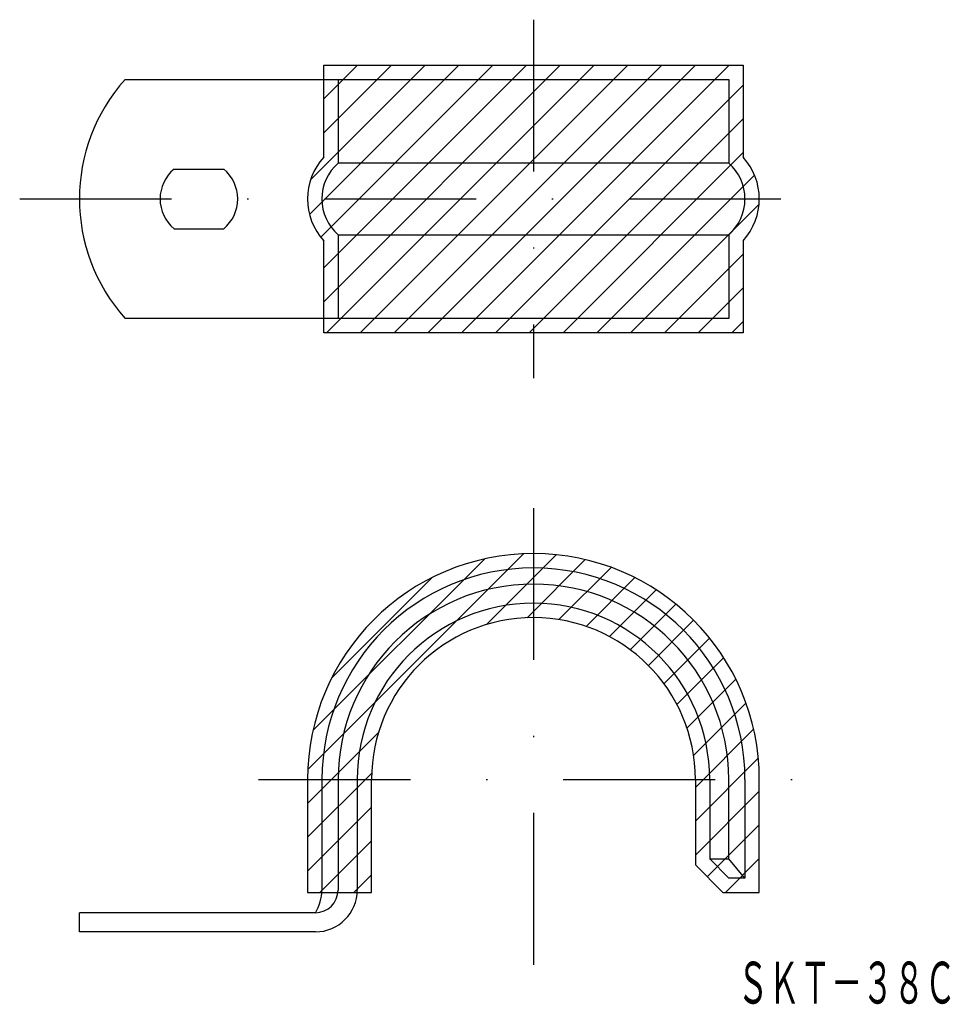
# Model space of a CAD drawing. Extents: x 193.2 to 271.1, y 156.5 to 238.9.
import ezdxf
from ezdxf.enums import TextEntityAlignment as Align

# ---------------------------------------------------------------- set-up
doc = ezdxf.new("R2010")
doc.units = 0
doc.linetypes.add('DASHDOT', pattern=[25.4, 12.7, -6.35, 0, -6.35])
doc.layers.add('1', color=7, linetype='CONTINUOUS')
doc.styles.add('MDRAFSTD', font='TXT', dxfattribs={"bigfont": 'BIGFONT'})

# ---------------------------------------------------------------- blocks, each defined once
blk = doc.blocks.new('S0', base_point=(218.638, 235.103))
at = {"layer": '1', "color": 7, "linetype": 'CONTINUOUS'}
for p, q in [((217.449, 222.601), (229.951, 235.103)), ((217.542, 225.522), (227.123, 235.103)), ((218.383, 220.706), (232.78, 235.103)), ((218.638, 232.275), (221.466, 235.103)), ((218.638, 229.447), (224.295, 235.103)), ((218.638, 218.133), (235.608, 235.103)), ((218.638, 215.304), (238.437, 235.103)), ((218.865, 212.703), (241.265, 235.103)), ((221.694, 212.703), (244.094, 235.103)), ((224.522, 212.703), (246.922, 235.103)), ((227.35, 212.703), (249.75, 235.103)), ((230.179, 212.703), (252.579, 235.103)), ((233.007, 212.703), (253.738, 233.434)), ((235.836, 212.703), (253.738, 230.605)), ((238.664, 212.703), (253.738, 227.777)), ((241.493, 212.703), (254.692, 225.903)), ((244.321, 212.703), (255.073, 223.455)), ((247.149, 212.703), (253.738, 219.292)), ((249.978, 212.703), (253.738, 216.463)), ((252.806, 212.703), (253.738, 213.635))]:
    blk.add_line(p, q, dxfattribs=at)
blk = doc.blocks.new('S1', base_point=(255.092, 165.868))
at = {"layer": '1', "color": 7, "linetype": 'CONTINUOUS'}
for p, q in [((217.302, 176.161), (235.344, 194.203)), ((217.734, 179.422), (232.084, 193.771)), ((232.253, 188.284), (238.095, 194.125)), ((235.655, 188.857), (240.517, 193.719)), ((238.324, 188.698), (242.693, 193.067)), ((219.303, 183.818), (227.687, 192.203)), ((240.588, 188.133), (244.668, 192.213)), ((242.559, 187.276), (246.466, 191.183)), ((244.29, 186.178), (248.104, 189.993)), ((245.804, 184.864), (249.59, 188.65)), ((247.108, 183.339), (250.925, 187.157)), ((248.195, 181.598), (252.108, 185.511)), ((249.039, 179.613), (253.13, 183.704)), ((249.587, 177.333), (253.975, 181.721)), ((217.283, 173.314), (223.221, 179.252)), ((249.738, 174.656), (254.616, 179.534)), ((249.738, 171.827), (255.008, 177.097)), ((217.283, 170.486), (222.648, 175.85)), ((249.738, 168.999), (255.092, 174.353)), ((217.283, 167.657), (222.638, 173.011)), ((250.738, 167.17), (255.092, 171.524)), ((218.322, 165.868), (222.638, 170.183)), ((252.264, 165.868), (255.092, 168.696)), ((221.151, 165.868), (222.638, 167.354))]:
    blk.add_line(p, q, dxfattribs=at)

msp = doc.modelspace()

# ---------------------------------------------------------------- linework, layer by layer
at = {"layer": '1', "color": 7, "linetype": 'DASHDOT'}
for p, q in [((236.188, 238.903), (236.188, 208.903)), ((193.188, 223.903), (258.892, 223.903)), ((236.188, 198.022), (236.188, 157.568)), ((213.188, 175.318), (258.892, 175.318))]:
    msp.add_line(p, q, dxfattribs=at)
at = {"layer": '1', "color": 7, "linetype": 'CONTINUOUS'}
for p, q in [((218.638, 235.103), (253.738, 235.103)), ((218.638, 227.403), (218.638, 235.103)), ((253.738, 235.103), (253.738, 227.403)), ((202.007, 233.903), (252.538, 233.903)), ((219.838, 233.903), (219.838, 226.903)), ((252.538, 233.903), (252.538, 226.903)), ((252.538, 226.903), (219.838, 226.903)), ((206.111, 226.403), (210.264, 226.403)), ((206.111, 221.403), (210.264, 221.403)), ((219.838, 220.903), (252.538, 220.903)), ((219.838, 220.903), (219.838, 213.903)), ((252.538, 220.903), (252.538, 213.903)), ((218.638, 212.703), (218.638, 220.403)), ((253.738, 220.403), (253.738, 212.703)), ((252.538, 213.903), (202.007, 213.903)), ((253.738, 212.703), (218.638, 212.703)), ((217.283, 175.318), (217.283, 165.868)), ((218.483, 175.318), (218.483, 166.068)), ((219.838, 175.318), (219.838, 166.068)), ((221.438, 175.318), (221.438, 166.068)), ((222.638, 165.868), (222.638, 175.318)), ((249.738, 175.318), (249.738, 168.171)), ((250.938, 175.318), (250.938, 168.668)), ((252.538, 168.668), (252.538, 175.318)), ((253.892, 175.318), (253.892, 167.068)), ((255.092, 165.868), (255.092, 175.318)), ((249.738, 168.171), (252.041, 165.868)), ((250.938, 168.668), (252.538, 167.068)), ((250.938, 168.668), (252.538, 168.668)), ((253.892, 167.068), (252.538, 168.668)), ((253.892, 167.068), (252.538, 167.068)), ((217.283, 165.868), (222.638, 165.868)), ((252.041, 165.868), (255.092, 165.868)), ((198.188, 162.568), (198.188, 164.168)), ((217.938, 164.168), (198.188, 164.168)), ((217.938, 162.568), (198.188, 162.568))]:
    msp.add_line(p, q, dxfattribs=at)
for centre, radius, start, end in [((213.188, 223.903), 15, 138.18969, 221.81031), ((222.483, 223.903), 5.2, 137.69459, 222.30541), ((222.483, 223.903), 4, 131.40962, 228.59038), ((249.892, 223.903), 4, 311.40962, 48.59038), ((249.892, 223.903), 5.2, 317.69459, 42.30541), ((208.188, 223.903), 3.25, 129.71514, 230.28486), ((208.188, 223.903), 3.25, 309.71514, 50.28486), ((236.188, 175.318), 18.904, 0, 180), ((236.188, 175.318), 17.704, 0, 180), ((236.188, 175.318), 16.35, 0, 180), ((236.188, 175.318), 14.75, 0, 180), ((236.188, 175.318), 13.55, 0, 180), ((217.938, 166.068), 3.5, 270, 0), ((217.938, 166.068), 1.9, 270, 0), ((214.903, 166.068), 3.58, 327.94756, 0)]:
    msp.add_arc(centre, radius, start, end, dxfattribs=at)

# ---------------------------------------------------------------- block references
for name, p in [('S0', (218.638, 235.103)), ('S1', (255.092, 165.868))]:
    msp.add_blockref(name, p, dxfattribs=at)

# ---------------------------------------------------------------- texts
at = {"layer": '1', "color": 7, "linetype": 'CONTINUOUS', "style": 'MDRAFSTD', "width": 0.651942}
msp.add_text('ＳＫＴ－３８Ｃ', height=3.5, dxfattribs=at).set_placement((253.244, 156.569), (271.544, 156.569), align=Align.FIT)

doc.saveas('drawing.dxf')
